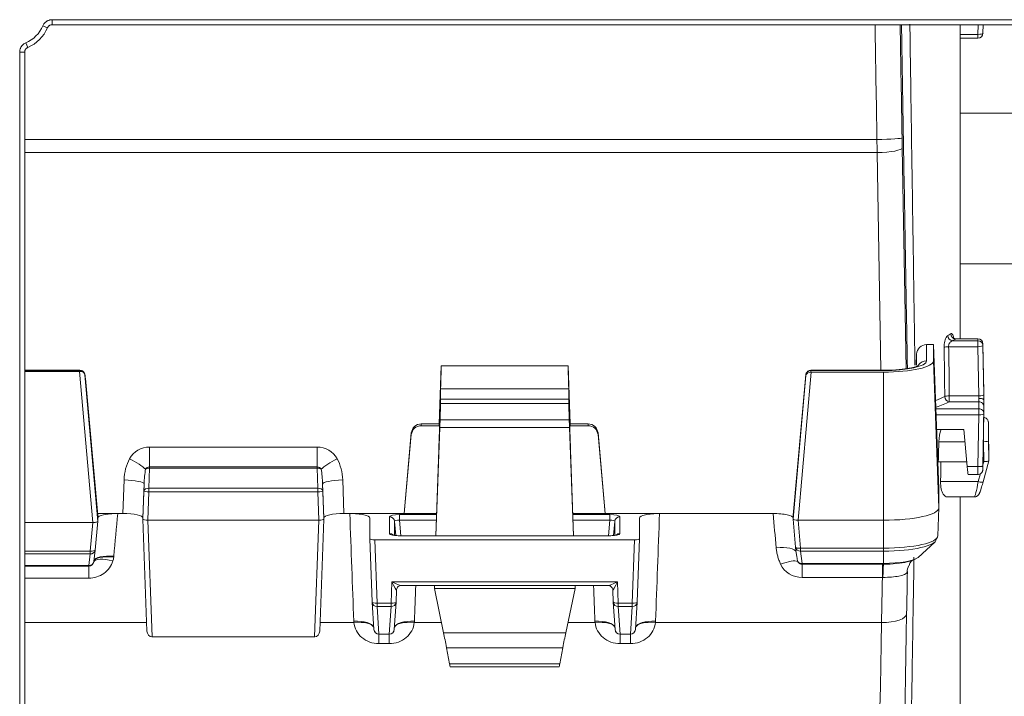
# Model space of a CAD drawing. Units: millimetres. Extents: x 0 to 4500, y 0 to 6000.
# Drawn here: x 1905 to 2003, y 1344 to 1411 of the extents above; entities that cross this region are included whole.
import ezdxf

# ---------------------------------------------------------------- set-up
doc = ezdxf.new("R2010")
doc.units = ezdxf.units.MM
doc.layers.add('Product', color=7, linetype='CONTINUOUS')

msp = doc.modelspace()

# ---------------------------------------------------------------- linework, layer by layer
at = {"layer": 'Product', "linetype": 'Continuous', "lineweight": 13}
for p, q in [((1907.906, 1411.241), (2052.561, 1411.241)), ((1907.906, 1410.741), (1907.906, 1411.241)), ((1907.446, 1410.441), (1906.989, 1410.638)), ((1907.906, 1410.741), (2052.561, 1410.741)), ((1998.278, 1379.498), (1998.278, 1410.745)), ((1998.281, 1379.498), (1998.281, 1410.745)), ((2000.066, 1410.741), (2000.049, 1409.781)), ((2000.549, 1409.893), (2000.564, 1410.741)), ((2000.049, 1409.781), (1998.281, 1409.781)), ((1998.281, 1409.401), (2000.049, 1409.401)), ((2000.049, 1409.781), (2000.049, 1409.401)), ((1905.479, 1408.476), (1905.282, 1408.934)), ((1904.679, 1288.837), (1904.679, 1408.016)), ((1905.179, 1408.016), (1904.679, 1408.016)), ((1905.179, 1288.837), (1905.179, 1408.016)), ((2048.445, 1401.948), (1998.279, 1401.948)), ((1905.177, 1399.324), (1989.994, 1399.324)), ((1992.511, 1398.494), (1992.9, 1376.52)), ((1990.011, 1398.02), (1905.177, 1398.02)), ((1990.394, 1376.355), (1990.011, 1398.02)), ((1998.279, 1386.948), (2048.445, 1386.948)), ((1995.597, 1378.922), (1994.934, 1378.922)), ((1994.934, 1378.922), (1994.934, 1378.909)), ((1994.934, 1377.291), (1994.934, 1378.909)), ((1994.934, 1378.909), (1995.619, 1378.909)), ((1995.621, 1378.9), (1995.621, 1377.291)), ((1995.621, 1378.9), (1996.145, 1364.575)), ((2000.049, 1379.3), (1997.514, 1379.3)), ((1997.882, 1379.494), (1997.808, 1379.481)), ((1997.808, 1379.481), (2000.049, 1379.481)), ((2000.049, 1379.494), (1997.881, 1379.494)), ((2000.049, 1379.481), (2000.049, 1379.494)), ((2000.049, 1379.481), (2000.049, 1379.3)), ((2000.049, 1379.3), (2000.049, 1378.709)), ((2000.549, 1378.821), (2000.549, 1379.002)), ((2000.549, 1379.002), (2000.636, 1374.149)), ((2000.636, 1373.929), (2000.549, 1378.821)), ((1993.894, 1376.862), (1993.935, 1377.978)), ((1993.935, 1377.978), (1993.935, 1376.856)), ((1997.125, 1378.709), (2000.049, 1378.709)), ((2000.049, 1378.709), (2000.136, 1373.817)), ((1946.435, 1371.023), (1946.639, 1376.803)), ((1946.639, 1376.803), (1959.25, 1376.803)), ((1959.454, 1371.023), (1959.25, 1376.803)), ((1995.621, 1377.291), (1996.145, 1362.672)), ((1910.636, 1376.247), (1905.178, 1376.247)), ((1910.675, 1376.355), (1905.179, 1376.355)), ((1910.674, 1376.329), (1905.179, 1376.329)), ((1911.948, 1361.215), (1910.636, 1376.247)), ((1910.675, 1376.355), (1910.674, 1376.329)), ((1910.674, 1376.247), (1910.674, 1376.329)), ((1911.173, 1375.896), (1912.445, 1361.327)), ((1982.92, 1375.839), (1981.647, 1361.551)), ((1982.148, 1361.439), (1983.46, 1376.176)), ((1982.92, 1375.885), (1982.92, 1375.839)), ((1990.649, 1376.355), (1983.417, 1376.355)), ((1983.418, 1376.329), (1983.417, 1376.355)), ((1983.418, 1376.176), (1983.418, 1376.329)), ((1983.418, 1376.329), (1990.65, 1376.329)), ((1990.647, 1376.176), (1983.46, 1376.176)), ((1990.647, 1376.176), (1990.647, 1361.439)), ((1912.444, 1361.934), (1911.214, 1375.529)), ((1911.214, 1375.526), (1911.214, 1375.529)), ((1912.445, 1361.932), (1911.214, 1375.526)), ((1981.647, 1361.932), (1982.878, 1375.526)), ((1982.878, 1375.529), (1981.648, 1361.934)), ((1982.878, 1375.529), (1982.878, 1375.526)), ((1946.573, 1373.497), (1946.573, 1374.509)), ((1959.316, 1374.509), (1946.573, 1374.509)), ((1959.316, 1373.497), (1959.316, 1374.509)), ((1946.563, 1373.068), (1946.516, 1371.416)), ((1946.563, 1373.068), (1959.326, 1373.068)), ((1959.316, 1373.497), (1946.573, 1373.497)), ((1959.374, 1371.416), (1959.326, 1373.068)), ((2000.136, 1373.817), (1997.195, 1373.817)), ((1997.195, 1373.817), (1997.195, 1373.226)), ((1997.195, 1373.226), (2000.136, 1373.226)), ((2000.136, 1373.226), (2000.136, 1372.532)), ((2000.645, 1373.421), (2000.645, 1373.699)), ((2000.136, 1372.532), (1995.854, 1372.532)), ((1995.876, 1371.924), (2000.136, 1371.924)), ((2000.136, 1371.924), (2000.043, 1366.771)), ((2000.136, 1372.532), (2000.136, 1371.924)), ((2000.543, 1366.878), (2000.636, 1372.036)), ((2000.636, 1372.036), (2000.636, 1372.73)), ((1946.435, 1371.023), (1944.651, 1371.023)), ((1944.651, 1370.846), (1944.651, 1371.023)), ((1946.435, 1371.023), (1946.435, 1370.846)), ((1946.468, 1371.563), (1946.468, 1371.245)), ((1959.374, 1371.416), (1946.516, 1371.416)), ((1959.421, 1371.563), (1959.421, 1371.245)), ((1959.454, 1371.023), (1959.454, 1370.846)), ((1961.238, 1371.023), (1959.454, 1371.023)), ((1961.238, 1371.023), (1961.238, 1370.846)), ((1943.655, 1370.122), (1942.945, 1362.111)), ((1942.945, 1362.111), (1943.655, 1369.963)), ((1943.655, 1370.122), (1943.655, 1369.963)), ((1946.435, 1370.846), (1944.651, 1370.846)), ((1946.108, 1359.901), (1946.492, 1370.681)), ((1946.411, 1369.164), (1946.459, 1370.816)), ((1946.46, 1370.846), (1946.435, 1370.846)), ((1946.492, 1370.681), (1959.398, 1370.681)), ((1959.781, 1359.901), (1959.398, 1370.681)), ((1959.454, 1370.846), (1959.43, 1370.846)), ((1959.431, 1370.816), (1959.478, 1369.164)), ((1961.238, 1370.846), (1959.454, 1370.846)), ((1962.234, 1370.122), (1962.945, 1362.111)), ((1962.234, 1369.963), (1962.234, 1370.122)), ((1962.945, 1362.111), (1962.234, 1369.963)), ((1998.645, 1370.476), (1995.929, 1370.476)), ((1998.979, 1366.771), (1998.645, 1370.476)), ((2001.109, 1370.031), (2001.145, 1368.056)), ((1998.755, 1369.248), (1996.156, 1369.248)), ((2000.609, 1369.248), (2000.586, 1369.248)), ((2000.609, 1369.248), (2000.645, 1367.262)), ((2001.145, 1367.368), (2001.109, 1369.36)), ((1917.602, 1368.726), (1934.287, 1368.726)), ((1917.602, 1368.726), (1917.602, 1366.75)), ((1934.287, 1368.726), (1934.287, 1366.75)), ((1946.387, 1368.429), (1946.084, 1359.901)), ((1959.502, 1368.429), (1959.805, 1359.901)), ((2001.145, 1368.056), (2001.145, 1367.368)), ((1996.362, 1367.257), (1996.099, 1367.257)), ((1998.935, 1367.257), (1996.362, 1367.257)), ((2000.629, 1367.257), (2000.544, 1366.948)), ((2000.629, 1367.257), (2000.55, 1367.257)), ((2000.566, 1365.269), (2001.143, 1367.36)), ((1917.544, 1364.624), (1917.602, 1366.615)), ((1934.287, 1366.75), (1917.602, 1366.75)), ((1917.602, 1366.75), (1917.602, 1366.615)), ((1917.602, 1366.615), (1934.287, 1366.615)), ((1934.287, 1366.75), (1934.287, 1366.615)), ((1934.287, 1366.615), (1934.345, 1364.624)), ((2000.043, 1366.771), (1998.979, 1366.771)), ((1999.064, 1365.995), (2000.034, 1365.995)), ((2000.304, 1366.078), (2000.084, 1365.281)), ((1914.947, 1362.111), (1915.066, 1365.458)), ((1917.064, 1365.045), (1916.945, 1361.663)), ((1917.064, 1365.045), (1917.045, 1364.369)), ((1934.844, 1364.369), (1934.825, 1365.045)), ((1934.945, 1361.663), (1934.825, 1365.045)), ((1936.824, 1365.458), (1936.942, 1362.111)), ((2000.084, 1365.281), (1996.33, 1365.281)), ((1917.045, 1364.369), (1916.945, 1361.551)), ((1917.444, 1361.439), (1917.544, 1364.257)), ((1934.345, 1364.624), (1917.544, 1364.624)), ((1917.544, 1364.624), (1917.544, 1364.257)), ((1917.544, 1364.257), (1934.345, 1364.257)), ((1934.345, 1364.624), (1934.345, 1364.257)), ((1934.345, 1364.257), (1934.445, 1361.439)), ((1934.945, 1361.551), (1934.844, 1364.369)), ((1996.145, 1364.575), (1996.145, 1362.672)), ((1996.977, 1363.763), (1999.699, 1363.763)), ((1998.278, 1298.083), (1998.278, 1363.76)), ((1914.947, 1362.111), (1912.429, 1362.111)), ((1914.947, 1362.111), (1914.439, 1362.111)), ((1937.53, 1362.111), (1936.942, 1362.111)), ((1942.945, 1362.111), (1936.942, 1362.111)), ((1946.162, 1362.111), (1942.945, 1362.111)), ((1962.945, 1362.111), (1959.727, 1362.111)), ((1979.653, 1362.111), (1962.945, 1362.111)), ((1979.653, 1362.111), (1968.36, 1362.111)), ((1996.044, 1359.876), (1996.145, 1362.672)), ((1905.179, 1361.215), (1911.947, 1361.215)), ((1911.686, 1358.369), (1911.947, 1361.215)), ((1912.184, 1358.477), (1912.446, 1361.338)), ((1912.445, 1361.932), (1912.445, 1361.665)), ((1912.445, 1361.665), (1912.445, 1361.327)), ((1912.445, 1361.327), (1912.445, 1361.327)), ((1916.945, 1361.551), (1916.945, 1361.663)), ((1916.945, 1361.551), (1917.347, 1350.416)), ((1917.444, 1361.439), (1934.445, 1361.439)), ((1917.863, 1349.838), (1917.444, 1361.439)), ((1934.445, 1361.439), (1934.026, 1349.838)), ((1934.542, 1350.416), (1934.945, 1361.551)), ((1934.945, 1361.551), (1934.945, 1361.663)), ((1939.526, 1361.663), (1939.526, 1359.602)), ((1941.486, 1361.773), (1941.486, 1360.111)), ((1941.985, 1359.936), (1941.985, 1361.329)), ((1941.985, 1361.329), (1942.108, 1359.922)), ((1946.158, 1361.996), (1942.483, 1361.996)), ((1942.483, 1361.44), (1942.483, 1361.996)), ((1942.618, 1359.901), (1942.483, 1361.44)), ((1942.483, 1361.44), (1946.139, 1361.44)), ((1963.407, 1361.996), (1959.731, 1361.996)), ((1959.75, 1361.44), (1963.407, 1361.44)), ((1963.407, 1361.44), (1963.271, 1359.901)), ((1963.407, 1361.44), (1963.407, 1361.996)), ((1963.781, 1359.92), (1963.905, 1361.329)), ((1963.905, 1361.329), (1963.905, 1359.937)), ((1964.403, 1360.111), (1964.403, 1361.773)), ((1966.364, 1361.663), (1966.364, 1359.602)), ((1981.647, 1361.665), (1981.647, 1361.932)), ((1981.647, 1361.551), (1981.647, 1361.665)), ((1981.648, 1361.549), (1981.901, 1358.75)), ((1990.647, 1361.439), (1982.148, 1361.439)), ((1982.399, 1358.667), (1982.148, 1361.439)), ((1990.647, 1358.667), (1990.647, 1361.439)), ((1939.526, 1359.602), (1939.753, 1353.309)), ((1965.864, 1359.49), (1940.025, 1359.49)), ((1940.253, 1353.197), (1940.025, 1359.49)), ((1941.847, 1359.964), (1941.796, 1359.98)), ((1963.407, 1359.901), (1942.483, 1359.901)), ((1942.483, 1359.901), (1942.483, 1359.888)), ((1942.483, 1359.888), (1963.407, 1359.888)), ((1963.407, 1359.901), (1963.407, 1359.888)), ((1964.094, 1359.98), (1964.064, 1359.97)), ((1965.864, 1359.49), (1965.637, 1353.197)), ((1966.136, 1353.309), (1966.364, 1359.602)), ((1994.082, 1357.747), (1995.741, 1359.263)), ((1905.179, 1358.369), (1911.686, 1358.369)), ((1911.686, 1358.369), (1911.686, 1358.088)), ((1912.045, 1357.322), (1912.182, 1358.463)), ((1912.182, 1358.463), (1912.184, 1358.48)), ((1912.184, 1358.477), (1912.184, 1358.48)), ((1981.901, 1358.753), (1981.901, 1358.75)), ((1981.901, 1358.753), (1981.902, 1358.737)), ((1981.902, 1358.737), (1981.97, 1358.164)), ((1990.647, 1358.667), (1982.399, 1358.667)), ((1982.399, 1358.667), (1982.399, 1358.367)), ((1982.399, 1358.367), (1990.647, 1358.367)), ((1982.543, 1357.142), (1982.399, 1358.367)), ((1990.647, 1357.142), (1990.647, 1358.367)), ((1911.686, 1358.088), (1905.179, 1358.088)), ((1911.549, 1356.947), (1911.686, 1358.088)), ((1905.178, 1356.947), (1911.549, 1356.947)), ((1905.178, 1356.881), (1911.549, 1356.881)), ((1911.549, 1356.947), (1911.549, 1356.881)), ((1911.549, 1356.881), (1911.549, 1355.671)), ((1990.647, 1357.142), (1982.543, 1357.142)), ((1982.543, 1357.071), (1982.543, 1357.142)), ((1982.543, 1357.071), (1990.533, 1357.071)), ((1982.543, 1357.071), (1982.543, 1355.75)), ((1990.533, 1357.071), (1990.533, 1355.75)), ((1911.549, 1355.671), (1905.178, 1355.671)), ((1941.713, 1355.316), (1941.637, 1353.197)), ((1964.176, 1355.316), (1941.713, 1355.316)), ((1964.253, 1353.197), (1964.176, 1355.316)), ((1990.533, 1355.75), (1982.543, 1355.75)), ((1942.136, 1353.309), (1942.179, 1354.495)), ((1942.646, 1354.945), (1963.243, 1354.945)), ((1945.945, 1354.647), (1945.945, 1354.945)), ((1959.945, 1354.647), (1945.945, 1354.647)), ((1946.867, 1350.235), (1945.945, 1354.647)), ((1959.023, 1350.235), (1959.945, 1354.647)), ((1959.945, 1354.647), (1959.945, 1354.945)), ((1963.71, 1354.495), (1963.753, 1353.309)), ((1939.753, 1353.309), (1939.754, 1353.294)), ((1939.754, 1353.294), (1939.928, 1350.569)), ((1941.961, 1350.569), (1942.136, 1353.294)), ((1942.136, 1353.294), (1942.136, 1353.309)), ((1963.753, 1353.309), (1963.754, 1353.294)), ((1963.754, 1353.294), (1963.928, 1350.569)), ((1965.961, 1350.569), (1966.136, 1353.294)), ((1966.136, 1353.294), (1966.136, 1353.309)), ((1941.637, 1353.197), (1940.253, 1353.197)), ((1940.253, 1352.842), (1940.253, 1353.197)), ((1940.253, 1352.842), (1941.637, 1352.842)), ((1940.427, 1350.117), (1940.253, 1352.842)), ((1941.637, 1352.842), (1941.462, 1350.117)), ((1941.637, 1352.842), (1941.637, 1353.197)), ((1965.637, 1353.197), (1964.253, 1353.197)), ((1964.253, 1353.197), (1964.253, 1352.842)), ((1964.253, 1352.842), (1965.637, 1352.842)), ((1964.427, 1350.117), (1964.253, 1352.842)), ((1965.637, 1352.842), (1965.462, 1350.117)), ((1965.637, 1353.197), (1965.637, 1352.842)), ((1905.178, 1351.271), (1917.316, 1351.271)), ((1934.572, 1351.271), (1937.938, 1351.271)), ((1943.952, 1351.271), (1946.65, 1351.271)), ((1959.239, 1351.271), (1961.938, 1351.271)), ((1967.952, 1351.271), (1990.451, 1351.271)), ((1934.026, 1349.838), (1917.863, 1349.838)), ((1941.462, 1350.117), (1940.427, 1350.117)), ((1940.427, 1350.101), (1940.427, 1350.117)), ((1940.427, 1350.101), (1941.462, 1350.101)), ((1940.427, 1349.166), (1940.427, 1350.101)), ((1941.462, 1350.101), (1941.462, 1350.117)), ((1941.462, 1349.166), (1941.462, 1350.101)), ((1959.023, 1350.235), (1946.867, 1350.235)), ((1965.462, 1350.117), (1964.427, 1350.117)), ((1964.427, 1350.117), (1964.427, 1350.101)), ((1964.427, 1350.101), (1965.462, 1350.101)), ((1964.427, 1349.166), (1964.427, 1350.101)), ((1965.462, 1350.117), (1965.462, 1350.101)), ((1965.462, 1349.166), (1965.462, 1350.101)), ((1941.462, 1349.166), (1940.427, 1349.166)), ((1947.158, 1348.761), (1958.732, 1348.761)), ((1947.459, 1347.164), (1947.158, 1348.761)), ((1958.431, 1347.164), (1958.732, 1348.761)), ((1965.462, 1349.166), (1964.427, 1349.166)), ((1958.431, 1347.164), (1947.459, 1347.164)), ((1947.529, 1346.859), (1958.36, 1346.859))]:
    msp.add_line(p, q, dxfattribs=at)
for centre, radius, start, end in [((1903.995, 1411.929), 3.26, 293.26434, 336.67986), ((2000.049, 1409.901), 0.5, 270, 358.96983), ((2000.049, 1378.994), 0.5, 1.03017, 90), ((1911.549, 1357.381), 0.5, 270, 353.73348), ((1940.427, 1350.601), 0.5, 183.67256, 270), ((1941.462, 1350.601), 0.5, 270, 356.32744), ((1964.427, 1350.601), 0.5, 183.67256, 270), ((1965.462, 1350.601), 0.5, 270, 356.32744)]:
    msp.add_arc(centre, radius, start, end, dxfattribs=at)
at = {"layer": 'Product', "linetype": 'Continuous', "lineweight": 13, "extrusion": (0, 0, -1)}
msp.add_arc((-1903.995, 1411.929), 3.758, 203.32014, 246.73566, dxfattribs=at)
at = {"layer": 'Product', "linetype": 'Continuous', "lineweight": 13}
for centre, major_axis, ratio, start_param, end_param in [((1990.454, 1405.522), (2.456, -146.842), 0.00384, 4.676775, 4.754546), ((1992.954, 1405.564), (2.456, -144.342), 0.003907, 4.67645, 4.754544), ((2000.049, 1409.901), (-0.5, 0.009), 0.240829, 1.575127, 3.145619), ((1989.994, 1399.429), (2.5, 0.043), 0.042202, 4.711664, 6.279274), ((1990.018, 1399.746), (0.128, -10), 0.002931, 4.754573, 4.885797), ((1992.517, 1399.789), (0.128, -7.5), 0.003907, 4.754544, 4.885768), ((1990.011, 1398.452), (2.5, 0.044), 0.17255, 4.709335, 6.279218), ((1997.514, 1379.787), (0.249, -0.434), 0.908129, 4.17825, 5.718985), ((1997.808, 1379.968), (0.277, -0.417), 0.923552, 4.115591, 5.659723), ((1994.934, 1377.945), (-1, 0), 0.96482, 4.712389, 6.248279), ((1995.12, 1378.9), (-0.5, 0), 0.224608, 3.141431, 3.225656), ((2000.049, 1378.994), (0.5, 0), 0.974614, 0.017453, 1.570796), ((2000.049, 1378.813), (0.5, 0), 0.974614, 0.017453, 1.570796), ((2000.049, 1378.813), (0.5, 0.009), 0.206816, 4.7087, 6.279192), ((1997.125, 1378.606), (0.5, 0.013), 0.206783, 1.565517, 2.710163), ((1946.643, 1376.458), (-0.068, -2), 0.007809, 4.53921, 6.057646), ((1959.246, 1376.458), (0.068, -2), 0.007809, 0.225539, 1.743975), ((1990.641, 1377.291), (4.98, 0), 0.223891, 4.713715, 6.283185), ((1990.641, 1377.291), (-4.293, 0), 0.223891, 1.572821, 3.141593), ((1994.934, 1376.316), (-1, 0), 0.974614, 4.712389, 5.647267), ((1910.63, 1376.36), (0.502, -0.001), 0.2247, 4.723576, 4.80022), ((1910.674, 1375.842), (-0.5, 0), 0.974614, 3.396428, 4.712389), ((1910.674, 1375.859), (-0.5, -0.022), 0.77661, 3.362605, 4.678565), ((1911.216, 1375.397), (0.043, -0.5), 0.019446, 1.829849, 3.218904), ((1982.876, 1375.397), (-0.043, -0.5), 0.019446, 2.917447, 4.453336), ((1983.418, 1375.842), (-0.5, 0), 0.974614, 4.712389, 6.195919), ((1983.418, 1375.797), (0.5, -0.022), 0.758564, 1.604493, 3.088023), ((1983.462, 1376.288), (-0.502, 0), 0.223174, 1.48337, 1.567595), ((2000.136, 1373.92), (-0.5, -0.009), 0.206816, 1.567107, 3.137599), ((2000.636, 1374.39), (0.017, -1), 0.003907, 4.955581, 5.4693), ((2000.636, 1373.722), (0.017, -1), 0.003907, 1.265362, 1.779081), ((1946.538, 1372.522), (-0.034, -1), 0.007809, 2.148109, 2.916054), ((1959.351, 1372.522), (0.034, -1), 0.007809, 3.367132, 4.135077), ((1997.195, 1373.713), (0.5, 0.002), 0.206846, 1.570168, 2.723297), ((1997.195, 1373.713), (0.225, -0.446), 0.890873, 4.206792, 5.767792), ((2000.136, 1373.713), (0.017, -0.5), 0.007807, 1.272737, 1.778882), ((2000.153, 1373.713), (-0.017, -0.5), 0.007807, 5.010449, 6.057646), ((2000.136, 1372.739), (-0.5, 0), 0.974614, 3.124139, 4.712389), ((2000.653, 1373.705), (-0.017, -1), 0.003907, 5.000202, 6.057447), ((2000.136, 1372.044), (-0.5, 0), 0.974614, 3.124139, 4.712389), ((2000.136, 1372.044), (-0.5, 0.009), 0.240829, 1.575127, 3.145619), ((1944.651, 1370.036), (-1, 0), 0.986348, 4.712386, 6.195919), ((1946.433, 1370.588), (-0.034, -1), 0.007809, 2.916054, 4.451943), ((1946.433, 1370.27), (-0.034, -1), 0.007809, 2.148109, 2.916054), ((1946.49, 1370.871), (-0.034, -1), 0.007809, 1.380164, 2.148109), ((1959.399, 1370.871), (0.034, -1), 0.007809, 4.135077, 4.903021), ((1959.456, 1370.588), (0.034, -1), 0.007809, 1.831242, 3.367132), ((1959.456, 1370.27), (0.034, -1), 0.007809, 3.367132, 4.135077), ((1961.238, 1370.036), (-1, 0), 0.986348, 3.228859, 4.712392), ((2000.61, 1369.661), (0.026, -2), 0.002931, 1.814017, 4.920703), ((2001.11, 1369.67), (0.026, -1.5), 0.003907, 1.813988, 3.908752), ((1944.651, 1369.879), (-1, 0), 0.966796, 4.712386, 6.195919), ((1961.238, 1369.879), (-1, 0), 0.966796, 3.228859, 4.712392), ((2001.11, 1369.67), (0.026, -1.5), 0.003907, 3.908747, 4.920674), ((1946.386, 1368.619), (-0.034, -1), 0.007809, 1.380164, 2.148109), ((1959.504, 1368.619), (0.034, -1), 0.007809, 4.135077, 4.903021), ((2000.609, 1369.351), (-0.5, -0.009), 0.206816, 1.567107, 3.137599), ((1917.602, 1366.502), (-2.258, 0), 0.984996, 4.712389, 5.790975), ((1934.287, 1366.502), (-2.258, 0), 0.984996, 3.633803, 4.712389), ((2000.728, 1366.548), (-0.415, -1.511), 0.017858, 3.076695, 3.081168), ((1917.564, 1365.368), (-0.125, -3.61), 0.692159, 4.086443, 4.711223), ((1915.612, 1367.208), (1.757, -0.956), 0.15209, 0.526407, 1.653406), ((1936.277, 1367.208), (-1.757, -0.956), 0.15209, 4.62978, 5.756778), ((1934.325, 1365.368), (0.125, -3.61), 0.692159, 1.571962, 2.196743), ((2004.465, 1381.274), (-3.841, -14.016), 0.034353, 0.009413, 0.036273), ((2000.707, 1365.769), (-0.437, -1.603), 0.017156, 3.074396, 3.078757), ((1917.564, 1365.023), (-0.076, -2.52), 0.198328, 4.084623, 4.709403), ((1917.602, 1366.305), (0.452, 0), 0.984996, 1.570796, 2.649382), ((1917.602, 1366.342), (-0.5, 0.014), 0.545391, 4.728174, 5.649082), ((1934.287, 1366.305), (0.452, 0), 0.984996, 0.492211, 1.570796), ((1934.287, 1366.342), (0.5, 0.014), 0.545391, 0.634103, 1.555011), ((1934.325, 1365.023), (0.076, -2.52), 0.198328, 1.573782, 2.198563), ((1998.979, 1366.995), (0.085, -1), 0.019446, 4.936535, 6.281413), ((2000.043, 1366.995), (-0.009, -1), 0.001954, 0.002807, 1.345008), ((1915.066, 1365.113), (1.999, -0.071), 0.172472, 0.007933, 1.576902), ((1936.824, 1365.113), (1.999, 0.071), 0.172472, 1.56469, 3.13366), ((2000.091, 1365.763), (-0.392, -2), 0.043328, 0.008486, 1.336041), ((2000.084, 1365.402), (0.482, -0.133), 0.232661, 4.776524, 6.283182), ((1917.544, 1364.352), (0.5, -0.014), 0.545391, 1.586581, 3.13227), ((1917.544, 1364.352), (0.5, -0.018), 0.189625, 3.149551, 4.719129), ((1934.345, 1364.352), (-0.5, -0.014), 0.545391, 3.150915, 4.696604), ((1934.345, 1364.352), (0.5, 0.018), 0.189625, 4.705649, 6.275227), ((1915.406, 1405.523), (-12.696, -146.843), 0.019708, 1.241886, 1.272382), ((1914.943, 1361.663), (-2.001, -0.001), 0.224061, 3.141503, 4.710466), ((1936.946, 1361.663), (2.001, -0.001), 0.224061, 1.572719, 3.141682), ((1937.144, 1405.522), (5.066, -146.842), 0.007916, 5.012232, 5.089596), ((1968.746, 1405.522), (-5.066, -146.842), 0.007916, 1.19359, 1.270954), ((1978.686, 1405.523), (12.696, -146.843), 0.019708, 5.010803, 5.035177), ((1990.641, 1362.672), (5.504, 0), 0.223891, 4.713589, 6.283185), ((1917.445, 1361.551), (-0.5, 0), 0.223891, 6.283121, 7.852699), ((1934.444, 1361.551), (0.5, 0), 0.223891, 4.713671, 6.28325), ((1942.49, 1361.772), (1.004, -0.002), 0.223884, 1.578793, 3.141994), ((1941.486, 1361.286), (-0.5, 0), 0.974614, 3.228859, 4.712389), ((1942.49, 1361.284), (0.506, -0.05), 0.303854, 1.615904, 3.179104), ((1963.399, 1361.772), (-1.004, -0.002), 0.223884, 3.141192, 4.704392), ((1963.399, 1361.284), (-0.506, -0.05), 0.303854, 3.104081, 4.667281), ((1964.403, 1361.286), (-0.5, 0), 0.974614, 4.712389, 6.195919), ((1982.149, 1361.551), (-0.502, 0), 0.223174, 6.283026, 7.85078), ((1941.486, 1359.624), (-0.5, 0), 0.974614, 3.921549, 4.712389), ((1942.49, 1360.113), (-1.004, -0.002), 0.223884, 6.282784, 7.845985), ((1963.399, 1360.113), (1.004, -0.002), 0.223884, 4.720386, 6.283586), ((1964.403, 1359.624), (-0.5, 0), 0.974614, 4.712389, 5.482834), ((1940.026, 1359.602), (-0.5, 0), 0.223891, 6.283121, 7.852699), ((1965.863, 1359.602), (0.5, 0), 0.223891, 4.713671, 6.28325), ((1990.641, 1359.876), (5.404, 0), 0.223891, 4.713589, 6.283185), ((1990.641, 1359.543), (-5.251, 0), 0.223891, 1.572029, 3.141593), ((1995.545, 1359.893), (-0.5, 0), 0.974614, 2.338741, 3.106686), ((1911.686, 1358.523), (0.498, -0.046), 0.306819, 4.740489, 6.283178), ((1911.686, 1358.523), (0.496, -0.059), 0.868304, 4.81604, 6.283185), ((1979.969, 1358.067), (1.992, 0.183), 0.317624, 0.042498, 1.541629), ((1982.399, 1358.795), (0.498, 0.045), 0.256788, 3.141603, 4.689156), ((1982.399, 1358.795), (0.497, 0.058), 0.855029, 3.141609, 4.612016), ((1911.549, 1357.381), (0.496, -0.059), 0.868304, 4.81604, 6.297111), ((1913.959, 1356.733), (-1.92, 0.558), 0.316089, 4.804019, 6.263571), ((1914.035, 1357.114), (1.988, -0.219), 0.323486, 1.606346, 3.125881), ((1914.044, 1357.205), (-1.992, 0.183), 0.3234, 4.74213, 6.238797), ((1980.407, 1356.396), (-1.818, -0.834), 0.302873, 3.377019, 4.574322), ((1982.543, 1357.57), (0.497, 0.058), 0.855029, 3.584616, 4.612016), ((1990.641, 1357.935), (3.543, 0), 0.223891, 4.714216, 6.04299), ((1990.648, 1355.072), (0.001, 2), 0.027425, 0.033657, 1.224689), ((1990.647, 1357.57), (0.001, -0.5), 0.000216, 0.033652, 0.542139), ((1993.334, 1405.482), (-2.456, -144.346), 0.003907, 1.192436, 1.223361), ((1994.979, 1356.119), (-1.789, 0.894), 0.944249, 0.040313, 0.417093), ((1941.713, 1355.445), (0.463, -0.958), 0.053064, 4.821664, 6.357553), ((1941.713, 1355.445), (0.964, -0.489), 0.106439, 4.766351, 6.302241), ((1964.176, 1355.445), (-0.964, -0.489), 0.106439, 6.26413, 7.80002), ((1964.176, 1355.445), (-0.463, -0.958), 0.053064, 6.208817, 7.744707), ((1990.835, 1405.522), (-2.456, -146.842), 0.00384, 1.192443, 1.225058), ((1941.678, 1354.478), (-0.501, -0.017), 0.189808, 3.102586, 3.136275), ((1944.746, 1405.522), (-5.066, -146.842), 0.007916, 1.193589, 1.219433), ((1961.144, 1405.522), (5.066, -146.842), 0.007916, 5.063753, 5.089596), ((1964.211, 1354.478), (0.501, -0.017), 0.189801, 3.14691, 3.180598), ((1940.253, 1353.326), (-0.5, -0.018), 0.257611, 6.275099, 7.844677), ((1940.253, 1353.326), (0.499, 0.032), 0.967861, 3.14161, 4.650345), ((1941.637, 1353.326), (0.5, -0.018), 0.257611, 4.721694, 6.291272), ((1941.637, 1353.326), (0.499, -0.032), 0.967861, 4.774432, 6.283168), ((1964.253, 1353.326), (0.5, 0.018), 0.257611, 3.133506, 4.703084), ((1964.253, 1353.326), (0.499, 0.032), 0.967861, 3.14161, 4.650345), ((1965.637, 1353.326), (-0.5, 0.018), 0.257611, 1.580101, 3.149679), ((1965.637, 1353.326), (0.499, -0.032), 0.967861, 4.774432, 6.283168), ((1937.929, 1350.662), (1.999, 0.074), 0.36836, 0.109601, 1.557118), ((1937.938, 1350.532), (1.991, 0.192), 0.367979, 0.088308, 1.535411), ((1943.952, 1350.532), (-1.991, 0.192), 0.367983, 4.747777, 6.194879), ((1943.96, 1350.662), (-1.999, 0.074), 0.36836, 4.726067, 6.173584), ((1961.929, 1350.662), (1.999, 0.074), 0.36836, 0.109601, 1.557118), ((1961.938, 1350.532), (1.991, 0.192), 0.367979, 0.088308, 1.535411), ((1967.952, 1350.532), (-1.991, 0.192), 0.367983, 4.747777, 6.194879), ((1967.96, 1350.662), (-1.999, 0.074), 0.36836, 4.726067, 6.173584), ((1990.451, 1352.195), (2.5, -0.046), 0.369396, 4.719247, 6.28739), ((1993.319, 1403.394), (-2.36, -138.7), 0.003907, 0.668848, 1.192449), ((1917.846, 1350.433), (0.011, -0.595), 0.839731, 4.725799, 6.261689), ((1934.043, 1350.433), (-0.011, -0.595), 0.839731, 0.021497, 1.557386), ((1940.427, 1350.601), (0.499, 0.032), 0.967861, 3.14161, 4.650345), ((1941.462, 1350.601), (0.499, -0.032), 0.967861, 4.774432, 6.283168), ((1964.427, 1350.601), (0.499, 0.032), 0.967861, 3.14161, 4.650345), ((1965.462, 1350.601), (0.499, -0.032), 0.967861, 4.774432, 6.283168), ((1990.82, 1403.437), (-2.36, -141.2), 0.003838, 0.668846, 1.192447), ((1917.864, 1349.95), (-0.5, 0), 0.223878, 1.535826, 1.569516), ((1934.025, 1349.95), (0.5, 0), 0.223897, 4.713673, 4.74736), ((1947.311, 1346.812), (0.861, -5), 0.038344, 1.964535, 2.318076), ((1958.578, 1346.812), (-0.861, -5), 0.038344, 3.965109, 4.318651), ((1947.443, 1347.359), (0.086, -0.5), 0.038344, 5.106127, 6.276411), ((1958.446, 1347.359), (-0.086, -0.5), 0.038344, 0.006774, 1.177058)]:
    msp.add_ellipse(centre, major_axis=major_axis, ratio=ratio, start_param=start_param, end_param=end_param, dxfattribs=at)
for points, knots in [([(1906.989, 1410.638), (1907.008, 1410.683), (1907.053, 1410.769), (1907.109, 1410.847), (1907.156, 1410.903), (1907.172, 1410.921), (1907.206, 1410.956), (1907.224, 1410.973), (1907.278, 1411.021), (1907.316, 1411.05), (1907.376, 1411.09), (1907.397, 1411.102), (1907.429, 1411.12), (1907.44, 1411.126), (1907.462, 1411.137), (1907.472, 1411.142), (1907.527, 1411.168), (1907.572, 1411.185), (1907.642, 1411.206), (1907.665, 1411.212), (1907.712, 1411.222), (1907.736, 1411.227), (1907.809, 1411.237), (1907.857, 1411.241), (1907.906, 1411.241)], [0, 0, 0, 0, 0.125, 0.25, 0.25, 0.3125, 0.3125, 0.375, 0.375, 0.5, 0.5, 0.5625, 0.5625, 0.59375, 0.59375, 0.625, 0.625, 0.75, 0.75, 0.8125, 0.8125, 0.875, 0.875, 1, 1, 1, 1]), ([(1907.906, 1410.742), (1907.882, 1410.742), (1907.857, 1410.74), (1907.809, 1410.733), (1907.785, 1410.728), (1907.739, 1410.714), (1907.716, 1410.706), (1907.683, 1410.691), (1907.672, 1410.685), (1907.651, 1410.673), (1907.641, 1410.667), (1907.61, 1410.647), (1907.591, 1410.633), (1907.564, 1410.609), (1907.555, 1410.6), (1907.538, 1410.583), (1907.53, 1410.574), (1907.506, 1410.546), (1907.478, 1410.507), (1907.456, 1410.464), (1907.446, 1410.441)], [0, 0, 0, 0, 0.125, 0.125, 0.25, 0.25, 0.375, 0.375, 0.4375, 0.4375, 0.5, 0.5, 0.625, 0.625, 0.6875, 0.6875, 0.75, 0.75, 0.875, 1, 1, 1, 1]), ([(1993.026, 1376.503), (1993.025, 1376.541), (1992.993, 1378.348), (1992.961, 1380.164), (1992.914, 1382.842), (1992.899, 1383.737), (1992.875, 1385.082), (1992.867, 1385.531), (1992.852, 1386.429), (1992.844, 1386.877), (1992.805, 1389.119), (1992.774, 1390.909), (1992.713, 1394.483), (1992.652, 1398.052), (1992.562, 1403.387), (1992.492, 1407.617), (1992.451, 1410.068), (1992.44, 1410.75)], [0, 0, 0, 0, 0.003278, 0.159357, 0.159357, 0.237397, 0.237397, 0.276417, 0.276417, 0.315436, 0.315436, 0.471516, 0.471516, 0.627595, 0.783674, 0.939753, 1, 1, 1, 1]), ([(1993.272, 1410.791), (1993.283, 1410.008), (1993.319, 1407.491), (1993.381, 1403.229), (1993.458, 1397.998), (1993.51, 1394.499), (1993.563, 1390.994), (1993.589, 1389.238), (1993.623, 1387.04), (1993.629, 1386.6), (1993.643, 1385.72), (1993.649, 1385.28), (1993.669, 1383.96), (1993.696, 1382.203), (1993.723, 1380.452), (1993.75, 1378.704), (1993.763, 1377.831), (1993.777, 1376.932), (1993.778, 1376.902), (1993.778, 1376.873)], [0, 0, 0, 0, 0.069872, 0.224455, 0.379039, 0.533622, 0.533622, 0.688205, 0.688205, 0.726851, 0.726851, 0.765497, 0.765497, 0.842789, 0.920081, 0.920081, 0.997372, 0.997372, 1, 1, 1, 1]), ([(1904.679, 1408.016), (1904.679, 1408.065), (1904.686, 1408.162), (1904.707, 1408.256), (1904.728, 1408.326), (1904.736, 1408.349), (1904.753, 1408.394), (1904.762, 1408.417), (1904.793, 1408.482), (1904.816, 1408.524), (1904.856, 1408.585), (1904.87, 1408.605), (1904.892, 1408.634), (1904.9, 1408.643), (1904.915, 1408.662), (1904.955, 1408.708), (1904.998, 1408.75), (1905.072, 1408.812), (1905.111, 1408.841), (1905.194, 1408.892), (1905.237, 1408.915), (1905.282, 1408.934)], [0, 0, 0, 0, 0.125, 0.25, 0.25, 0.3125, 0.3125, 0.375, 0.375, 0.5, 0.5, 0.5625, 0.5625, 0.59375, 0.59375, 0.625, 0.75, 0.75, 0.875, 0.875, 1, 1, 1, 1]), ([(1905.479, 1408.476), (1905.457, 1408.467), (1905.435, 1408.455), (1905.393, 1408.43), (1905.374, 1408.415), (1905.337, 1408.384), (1905.319, 1408.367), (1905.295, 1408.34), (1905.287, 1408.331), (1905.273, 1408.311), (1905.266, 1408.301), (1905.246, 1408.271), (1905.234, 1408.25), (1905.219, 1408.217), (1905.214, 1408.206), (1905.206, 1408.183), (1905.202, 1408.171), (1905.192, 1408.136), (1905.182, 1408.089), (1905.178, 1408.041), (1905.178, 1408.016)], [0, 0, 0, 0, 0.125, 0.125, 0.25, 0.25, 0.375, 0.375, 0.4375, 0.4375, 0.5, 0.5, 0.625, 0.625, 0.6875, 0.6875, 0.75, 0.75, 0.875, 1, 1, 1, 1]), ([(1996.67, 1378.638), (1996.668, 1378.739), (1996.673, 1378.846), (1996.696, 1379.051), (1996.714, 1379.152), (1996.761, 1379.339), (1996.791, 1379.428), (1996.859, 1379.586), (1996.898, 1379.656), (1996.975, 1379.757), (1997.012, 1379.792), (1997.049, 1379.813)], [0, 0, 0, 0, 0.196978, 0.196978, 0.392728, 0.392728, 0.593411, 0.593411, 0.80894, 0.80894, 1, 1, 1, 1]), ([(1997.334, 1379.991), (1997.372, 1380.017), (1997.41, 1380.022), (1997.48, 1379.992), (1997.512, 1379.956), (1997.567, 1379.847), (1997.591, 1379.774), (1997.61, 1379.678), (1997.612, 1379.669), (1997.614, 1379.66)], [0, 0, 0, 0, 0.323647, 0.323647, 0.649296, 0.649296, 0.967747, 0.967747, 1, 1, 1, 1]), ([(1997.514, 1379.3), (1997.477, 1379.289), (1997.438, 1379.272), (1997.36, 1379.221), (1997.32, 1379.186), (1997.25, 1379.107), (1997.22, 1379.063), (1997.171, 1378.969), (1997.152, 1378.918), (1997.13, 1378.824), (1997.125, 1378.78), (1997.125, 1378.729), (1997.125, 1378.719), (1997.125, 1378.709)], [0, 0, 0, 0, 0.207475, 0.207475, 0.436002, 0.436002, 0.638013, 0.638013, 0.822911, 0.822911, 0.967088, 0.967088, 1, 1, 1, 1]), ([(1997.88, 1379.499), (1997.869, 1379.497), (1997.8, 1379.487), (1997.676, 1379.542), (1997.593, 1379.619), (1997.577, 1379.648), (1997.576, 1379.65), (1997.576, 1379.65)], [0, 0, 0, 0, 0.066268, 0.461348, 0.728117, 0.952798, 1, 1, 1, 1]), ([(1996.738, 1373.754), (1996.735, 1374.568), (1996.728, 1375.382), (1996.706, 1377.01), (1996.691, 1377.824), (1996.67, 1378.638)], [0, 0, 0, 0, 0.5, 0.5, 1, 1, 1, 1]), ([(1994.158, 1376.844), (1994.158, 1376.844), (1994.124, 1376.82), (1993.921, 1376.731), (1993.401, 1376.586), (1992.492, 1376.438), (1991.475, 1376.365), (1990.822, 1376.355), (1990.611, 1376.355)], [0, 0, 0, 0, 0.07023, 0.199575, 0.378592, 0.609503, 0.876206, 1, 1, 1, 1]), ([(1911.214, 1375.529), (1911.208, 1375.594), (1911.197, 1375.712), (1911.182, 1375.851), (1911.176, 1375.905), (1911.164, 1375.966), (1911.146, 1376.031), (1911.1, 1376.13), (1911.001, 1376.248), (1910.853, 1376.334), (1910.743, 1376.35), (1910.693, 1376.349)], [0, 0, 0, 0, 0.152231, 0.309126, 0.4475, 0.486098, 0.531186, 0.615623, 0.738255, 0.888212, 1, 1, 1, 1]), ([(1911.158, 1375.965), (1911.162, 1375.954), (1911.165, 1375.943), (1911.169, 1375.92), (1911.171, 1375.908), (1911.173, 1375.896)], [0, 0, 0, 0, 0.5, 0.5, 1, 1, 1, 1]), ([(1983.416, 1376.347), (1983.389, 1376.35), (1983.31, 1376.353), (1983.191, 1376.308), (1983.081, 1376.232), (1983.007, 1376.148), (1982.962, 1376.068), (1982.938, 1376.003), (1982.927, 1375.959), (1982.921, 1375.93), (1982.915, 1375.888), (1982.906, 1375.818), (1982.892, 1375.684), (1982.882, 1375.577), (1982.878, 1375.529)], [0, 0, 0, 0, 0.059961, 0.182281, 0.282343, 0.367076, 0.437656, 0.492932, 0.528892, 0.557392, 0.599927, 0.731502, 0.888371, 1, 1, 1, 1]), ([(2000.145, 1373.567), (2000.151, 1373.567), (2000.157, 1373.567), (2000.192, 1373.566), (2000.221, 1373.565), (2000.305, 1373.56), (2000.358, 1373.554), (2000.454, 1373.536), (2000.497, 1373.525), (2000.568, 1373.5), (2000.596, 1373.485), (2000.634, 1373.454), (2000.644, 1373.438), (2000.645, 1373.421)], [0, 0, 0, 0, 0.023421, 0.023421, 0.135647, 0.135647, 0.351744, 0.351744, 0.567824, 0.567824, 0.783913, 0.783913, 1, 1, 1, 1]), ([(2001.096, 1370.726), (2001.094, 1370.789), (2001.09, 1370.984), (2001.086, 1371.122), (2001.085, 1371.17), (2001.083, 1371.201), (2001.08, 1371.224), (2001.073, 1371.276), (2001.045, 1371.368), (2000.975, 1371.486), (2000.855, 1371.593), (2000.715, 1371.654), (2000.623, 1371.657), (2000.588, 1371.653)], [0, 0, 0, 0, 0.125948, 0.435617, 0.563062, 0.591488, 0.607582, 0.627395, 0.685884, 0.759642, 0.849946, 0.944226, 1, 1, 1, 1]), ([(2000.645, 1367.262), (2000.658, 1367.27), (2000.675, 1367.275), (2000.712, 1367.282), (2000.734, 1367.284), (2000.81, 1367.288), (2000.864, 1367.289), (2000.958, 1367.295), (2001.001, 1367.3), (2001.07, 1367.313), (2001.098, 1367.322), (2001.135, 1367.343), (2001.144, 1367.355), (2001.145, 1367.368)], [0, 0, 0, 0, 0.061899, 0.061899, 0.145901, 0.145901, 0.361098, 0.361098, 0.574465, 0.574465, 0.787214, 0.787214, 1, 1, 1, 1]), ([(2000.034, 1366.003), (2000.061, 1365.999), (2000.143, 1365.996), (2000.266, 1366.044), (2000.379, 1366.125), (2000.453, 1366.214), (2000.497, 1366.298), (2000.52, 1366.37), (2000.53, 1366.421), (2000.533, 1366.451), (2000.534, 1366.464), (2000.534, 1366.473), (2000.535, 1366.487), (2000.536, 1366.517), (2000.538, 1366.599), (2000.54, 1366.738), (2000.542, 1366.839), (2000.543, 1366.885)], [0, 0, 0, 0, 0.056342, 0.174392, 0.269838, 0.350439, 0.417783, 0.471565, 0.510425, 0.527871, 0.538799, 0.55048, 0.571075, 0.63526, 0.772329, 0.901353, 1, 1, 1, 1]), ([(2000.043, 1366.771), (2000.099, 1366.77), (2000.156, 1366.771), (2000.261, 1366.778), (2000.312, 1366.783), (2000.399, 1366.798), (2000.437, 1366.807), (2000.497, 1366.828), (2000.519, 1366.84), (2000.537, 1366.859), (2000.541, 1366.865), (2000.543, 1366.873), (2000.543, 1366.875), (2000.543, 1366.878)], [0, 0, 0, 0, 0.214932, 0.214932, 0.429864, 0.429864, 0.6448, 0.6448, 0.859742, 0.859742, 0.963537, 0.963537, 1, 1, 1, 1]), ([(1996.976, 1363.763), (1996.839, 1363.763), (1996.701, 1363.858), (1996.425, 1364.308), (1996.319, 1364.756), (1996.33, 1365.281)], [0, 0, 0, 0, 0.41672, 0.41672, 1, 1, 1, 1]), ([(1999.749, 1363.766), (1999.8, 1363.772), (1999.889, 1363.793), (2000.003, 1363.858), (2000.082, 1363.932), (2000.135, 1364.002), (2000.179, 1364.079), (2000.248, 1364.232), (2000.356, 1364.545), (2000.487, 1364.985), (2000.553, 1365.22), (2000.566, 1365.269)], [0, 0, 0, 0, 0.062604, 0.118284, 0.167726, 0.213127, 0.265807, 0.365546, 0.68268, 0.935457, 1, 1, 1, 1]), ([(1912.445, 1361.665), (1912.445, 1361.783), (1912.66, 1361.898), (1913.396, 1362.063), (1913.913, 1362.111), (1914.439, 1362.111)], [0, 0, 0, 0, 0.5, 0.5, 1, 1, 1, 1]), ([(1937.53, 1362.111), (1938.057, 1362.111), (1938.573, 1362.062), (1939.31, 1361.897), (1939.526, 1361.781), (1939.526, 1361.663)], [0, 0, 0, 0, 0.5, 0.5, 1, 1, 1, 1]), ([(1966.364, 1361.663), (1966.364, 1361.781), (1966.579, 1361.897), (1967.315, 1362.062), (1967.832, 1362.111), (1968.36, 1362.111)], [0, 0, 0, 0, 0.5, 0.5, 1, 1, 1, 1]), ([(1979.653, 1362.111), (1980.179, 1362.111), (1980.695, 1362.063), (1981.431, 1361.898), (1981.647, 1361.783), (1981.647, 1361.665)], [0, 0, 0, 0, 0.5, 0.5, 1, 1, 1, 1]), ([(1911.948, 1361.215), (1912.007, 1361.217), (1912.122, 1361.219), (1912.271, 1361.24), (1912.387, 1361.269), (1912.42, 1361.294), (1912.436, 1361.307)], [0, 0, 0, 0, 0.254064, 0.499748, 0.743104, 1, 1, 1, 1]), ([(1942.483, 1359.901), (1942.384, 1359.901), (1942.209, 1359.907), (1941.993, 1359.931), (1941.875, 1359.956), (1941.849, 1359.963), (1941.847, 1359.964)], [0, 0, 0, 0, 0.366768, 0.701562, 0.973601, 1, 1, 1, 1]), ([(1964.064, 1359.97), (1964.059, 1359.969), (1964.034, 1359.961), (1963.941, 1359.94), (1963.767, 1359.915), (1963.572, 1359.903), (1963.446, 1359.901), (1963.407, 1359.901)], [0, 0, 0, 0, 0.071295, 0.274391, 0.538519, 0.856631, 1, 1, 1, 1]), ([(1980.407, 1357.056), (1980.347, 1357.186), (1980.293, 1357.319), (1980.22, 1357.52), (1980.198, 1357.588), (1980.156, 1357.724), (1980.136, 1357.793), (1980.081, 1358.001), (1980.051, 1358.14), (1980.014, 1358.351), (1980.003, 1358.421), (1979.984, 1358.563), (1979.976, 1358.634), (1979.969, 1358.705)], [0, 0, 0, 0, 0.25, 0.25, 0.375, 0.375, 0.5, 0.5, 0.75, 0.75, 0.875, 0.875, 1, 1, 1, 1]), ([(1981.97, 1358.164), (1981.985, 1358.037), (1982.003, 1357.91), (1982.05, 1357.634), (1982.08, 1357.484), (1982.116, 1357.335)], [0, 0, 0, 0, 0.456161, 0.456161, 1, 1, 1, 1]), ([(1990.647, 1358.667), (1990.647, 1358.636), (1990.647, 1358.606), (1990.647, 1358.548), (1990.647, 1358.521), (1990.647, 1358.469), (1990.647, 1358.446), (1990.647, 1358.403), (1990.647, 1358.384), (1990.647, 1358.367)], [0, 0, 0, 0, 0.25, 0.25, 0.5, 0.5, 0.75, 0.75, 1, 1, 1, 1]), ([(1913.959, 1357.388), (1913.813, 1356.893), (1913.49, 1356.451), (1912.63, 1355.841), (1912.094, 1355.671), (1911.549, 1355.671)], [0, 0, 0, 0, 0.5, 0.5, 1, 1, 1, 1]), ([(1914.035, 1357.765), (1914.028, 1357.701), (1914.018, 1357.638), (1913.992, 1357.512), (1913.977, 1357.45), (1913.959, 1357.388)], [0, 0, 0, 0, 0.5, 0.5, 1, 1, 1, 1]), ([(1982.116, 1357.335), (1982.125, 1357.316), (1982.135, 1357.297), (1982.159, 1357.261), (1982.172, 1357.244), (1982.194, 1357.219), (1982.201, 1357.211), (1982.217, 1357.196), (1982.225, 1357.189), (1982.251, 1357.167), (1982.269, 1357.154), (1982.297, 1357.137), (1982.307, 1357.131), (1982.326, 1357.121), (1982.336, 1357.116), (1982.367, 1357.103), (1982.388, 1357.095), (1982.431, 1357.083), (1982.453, 1357.078), (1982.498, 1357.072), (1982.52, 1357.071), (1982.543, 1357.071)], [0, 0, 0, 0, 0.125, 0.125, 0.25, 0.25, 0.3125, 0.3125, 0.375, 0.375, 0.5, 0.5, 0.5625, 0.5625, 0.625, 0.625, 0.75, 0.75, 0.875, 0.875, 1, 1, 1, 1]), ([(1990.647, 1357.071), (1991.533, 1357.071), (1992.385, 1357.151), (1993.37, 1357.373), (1993.644, 1357.471), (1993.824, 1357.579)], [0, 0, 0, 0, 0.642454, 0.642454, 1, 1, 1, 1]), ([(1993.682, 1357.757), (1993.675, 1357.308), (1993.642, 1355.221), (1993.582, 1351.54), (1993.53, 1348.362), (1993.478, 1345.215), (1993.452, 1343.657), (1993.401, 1340.572), (1993.375, 1339.046), (1993.347, 1337.347), (1993.343, 1337.158), (1993.337, 1336.782), (1993.328, 1336.218), (1993.305, 1334.913), (1993.287, 1333.81), (1993.249, 1331.625), (1993.224, 1330.197), (1993.176, 1327.396), (1993.128, 1324.649), (1993.057, 1320.694), (1993.011, 1318.167), (1992.966, 1315.695), (1992.944, 1314.487), (1992.9, 1312.126), (1992.878, 1310.973), (1992.854, 1309.709), (1992.852, 1309.569), (1992.846, 1309.29), (1992.838, 1308.874), (1992.82, 1307.914), (1992.805, 1307.113), (1992.774, 1305.539), (1992.734, 1303.515), (1992.677, 1300.697), (1992.623, 1298.097), (1992.572, 1295.715), (1992.539, 1294.273), (1992.516, 1293.247), (1992.508, 1292.914), (1992.497, 1292.429), (1992.491, 1292.19), (1992.486, 1291.957), (1992.482, 1291.802), (1992.48, 1291.725), (1992.463, 1291.041), (1992.449, 1290.475), (1992.422, 1289.428), (1992.409, 1288.947), (1992.39, 1288.237), (1992.382, 1287.984), (1992.375, 1287.746)], [0, 0, 0, 0, 0.013072, 0.060956, 0.108839, 0.108839, 0.156723, 0.156723, 0.204606, 0.204606, 0.210592, 0.210592, 0.216577, 0.228548, 0.25249, 0.25249, 0.300373, 0.300373, 0.348257, 0.396141, 0.444024, 0.444024, 0.491908, 0.491908, 0.539791, 0.539791, 0.545777, 0.545777, 0.551762, 0.563733, 0.587675, 0.587675, 0.635558, 0.683442, 0.731325, 0.779209, 0.827093, 0.827093, 0.851034, 0.851034, 0.863005, 0.868991, 0.868991, 0.874976, 0.874976, 0.92286, 0.92286, 0.970743, 0.970743, 1, 1, 1, 1]), ([(1993.192, 1356.937), (1993.23, 1357.047), (1993.32, 1357.273), (1993.526, 1357.442), (1993.57, 1357.468), (1993.57, 1357.469)], [0, 0, 0, 0, 0.290189, 0.702793, 1, 1, 1, 1]), ([(1990.533, 1357.071), (1990.552, 1357.071), (1990.571, 1357.071), (1990.609, 1357.071), (1990.628, 1357.071), (1990.647, 1357.071)], [0, 0, 0, 0, 0.497345, 0.497345, 1, 1, 1, 1]), ([(1993.002, 1356.252), (1992.916, 1356.097), (1992.625, 1355.972), (1991.748, 1355.799), (1991.185, 1355.753), (1990.597, 1355.75)], [0, 0, 0, 0, 0.5, 0.5, 1, 1, 1, 1]), ([(1993.028, 1356.325), (1993.028, 1356.317), (1993.026, 1356.307), (1993.017, 1356.282), (1993.011, 1356.268), (1993.002, 1356.252)], [0, 0, 0, 0, 0.5, 0.5, 1, 1, 1, 1]), ([(1942.184, 1354.544), (1942.193, 1354.599), (1942.227, 1354.704), (1942.341, 1354.844), (1942.485, 1354.923), (1942.596, 1354.947), (1942.639, 1354.944), (1942.644, 1354.943)], [0, 0, 0, 0, 0.245799, 0.510459, 0.772239, 0.977624, 1, 1, 1, 1]), ([(1963.292, 1354.941), (1963.346, 1354.935), (1963.45, 1354.906), (1963.594, 1354.8), (1963.677, 1354.666), (1963.7, 1354.578), (1963.705, 1354.544)], [0, 0, 0, 0, 0.260247, 0.546114, 0.831184, 1, 1, 1, 1]), ([(1940.427, 1349.166), (1939.806, 1349.166), (1939.195, 1349.388), (1938.289, 1350.153), (1937.994, 1350.696), (1937.938, 1351.271)], [0, 0, 0, 0, 0.5, 0.5, 1, 1, 1, 1]), ([(1943.952, 1351.271), (1943.895, 1350.696), (1943.602, 1350.154), (1942.692, 1349.386), (1942.084, 1349.166), (1941.462, 1349.166)], [0, 0, 0, 0, 0.5, 0.5, 1, 1, 1, 1]), ([(1964.427, 1349.166), (1963.806, 1349.166), (1963.195, 1349.388), (1962.289, 1350.153), (1961.994, 1350.696), (1961.938, 1351.271)], [0, 0, 0, 0, 0.5, 0.5, 1, 1, 1, 1]), ([(1967.952, 1351.271), (1967.895, 1350.696), (1967.602, 1350.154), (1966.692, 1349.386), (1966.084, 1349.166), (1965.462, 1349.166)], [0, 0, 0, 0, 0.5, 0.5, 1, 1, 1, 1])]:
    msp.add_open_spline(points, degree=3, knots=knots, dxfattribs=at)
for points, degree in [([(1997.049, 1379.813), (1997.15, 1379.872), (1997.245, 1379.931), (1997.334, 1379.991)], 3), ([(1997.808, 1379.481), (1997.716, 1379.42), (1997.619, 1379.36), (1997.514, 1379.3)], 3), ([(1997.125, 1378.709), (1997.146, 1377.894), (1997.178, 1376.263), (1997.192, 1374.632), (1997.195, 1373.817)], 3), ([(1995.847, 1373.362), (1996.175, 1373.489), (1996.473, 1373.62), (1996.738, 1373.754)], 3), ([(1997.195, 1373.226), (1996.822, 1373.038), (1996.391, 1372.858), (1995.9, 1372.685)], 3), ([(2000.645, 1373.703), (2000.645, 1373.701), (2000.645, 1373.699), (2000.645, 1373.699)], 3), ([(2000.645, 1373.42), (2000.645, 1373.42), (2000.645, 1373.42), (2000.645, 1373.42)], 3), ([(1996.38, 1370.491), (1996.256, 1370.113), (1996.169, 1369.675), (1996.156, 1369.248)], 3), ([(1996.156, 1369.248), (1996.137, 1368.584), (1996.118, 1367.92), (1996.099, 1367.257)], 3), ([(1996.33, 1365.281), (1996.344, 1365.94), (1996.355, 1366.598), (1996.362, 1367.257)], 3), ([(2000.043, 1366.771), (2000.043, 1366.771)], 1), ([(1911.948, 1361.215), (1911.947, 1361.215), (1911.947, 1361.215)], 2), ([(1912.436, 1361.307), (1912.439, 1361.313), (1912.442, 1361.32), (1912.445, 1361.327)], 3), ([(1912.045, 1357.333), (1912.043, 1357.327)], 1), ([(1914.044, 1357.854), (1914.041, 1357.824), (1914.038, 1357.794), (1914.035, 1357.765)], 3), ([(1982.543, 1355.75), (1981.639, 1355.75), (1980.771, 1356.274), (1980.407, 1357.056)], 3), ([(1990.597, 1355.75), (1990.576, 1355.75), (1990.554, 1355.75), (1990.533, 1355.75)], 3), ([(1942.179, 1354.478), (1942.179, 1354.511), (1942.184, 1354.544)], 2), ([(1963.705, 1354.544), (1963.71, 1354.511), (1963.71, 1354.478)], 2), ([(1937.938, 1351.271), (1937.933, 1351.314), (1937.931, 1351.356), (1937.929, 1351.399)], 3), ([(1943.96, 1351.399), (1943.959, 1351.356), (1943.956, 1351.314), (1943.952, 1351.271)], 3), ([(1961.938, 1351.271), (1961.933, 1351.314), (1961.931, 1351.356), (1961.929, 1351.399)], 3), ([(1967.96, 1351.399), (1967.959, 1351.356), (1967.956, 1351.314), (1967.952, 1351.271)], 3)]:
    msp.add_open_spline(points, degree=degree, dxfattribs=at)

doc.saveas('drawing.dxf')
